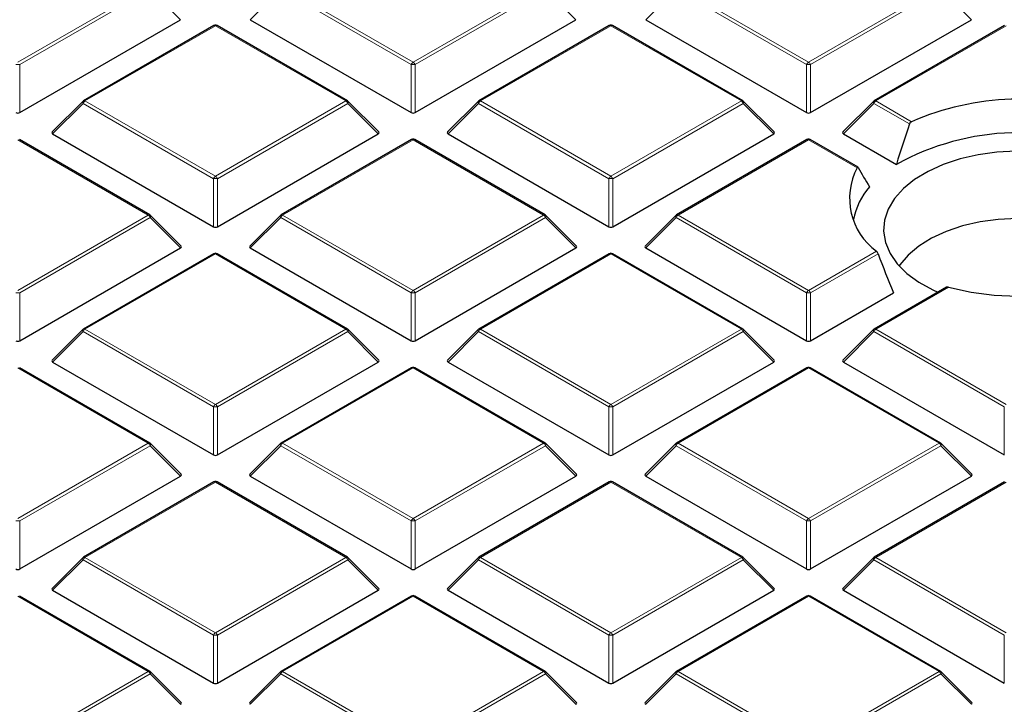
# Model space of a CAD drawing. Units: millimetres. Extents: x -35 to 420, y -33 to 369.
# Drawn here: x 272 to 291, y 189 to 201 of the extents above; entities that cross this region are included whole.
import ezdxf

# ---------------------------------------------------------------- set-up
doc = ezdxf.new("R2010")
doc.units = ezdxf.units.MM

msp = doc.modelspace()

# ---------------------------------------------------------------- linework, layer by layer
at = {"color": 8, "linetype": 'Continuous', "lineweight": 18}
for p, q in [((272.3718, 200.4232), (274.7724, 201.809)), ((277.2443, 201.809), (279.6449, 200.4232)), ((279.6449, 200.4232), (282.0455, 201.809)), ((284.5174, 201.809), (286.918, 200.4232)), ((286.918, 200.4232), (289.3186, 201.809)), ((274.8074, 201.7655), (272.4068, 200.3796)), ((275.3673, 201.2055), (274.8074, 201.7655)), ((277.2094, 201.7655), (276.6495, 201.2055)), ((279.6099, 200.3796), (277.2094, 201.7655)), ((282.0805, 201.7655), (279.6799, 200.3796)), ((282.6404, 201.2055), (282.0805, 201.7655)), ((284.4825, 201.7655), (283.9226, 201.2055)), ((286.883, 200.3796), (284.4825, 201.7655)), ((289.3536, 201.7655), (286.953, 200.3796)), ((289.9135, 201.2055), (289.3536, 201.7655)), ((276.0084, 201.0955), (273.6078, 199.7097)), ((278.409, 199.7097), (276.0084, 201.0955)), ((283.2815, 201.0955), (280.8809, 199.7097)), ((285.6821, 199.7097), (283.2815, 201.0955)), ((290.5546, 201.0955), (288.154, 199.7097)), ((272.4068, 200.3796), (272.4068, 199.4965)), ((279.6099, 199.4965), (279.6099, 200.3796)), ((279.6799, 200.3796), (279.6799, 199.4965)), ((286.883, 199.4965), (286.883, 200.3796)), ((286.953, 200.3796), (286.953, 199.4965)), ((273.5728, 199.6661), (273.0129, 199.1062)), ((275.9734, 198.2803), (273.5728, 199.6661)), ((273.6078, 199.7097), (276.0084, 198.3238)), ((276.0084, 198.3238), (278.409, 199.7097)), ((278.444, 199.6661), (276.0434, 198.2803)), ((279.0039, 199.1062), (278.444, 199.6661)), ((280.8459, 199.6661), (280.286, 199.1062)), ((283.2465, 198.2803), (280.8459, 199.6661)), ((280.8809, 199.7097), (283.2815, 198.3238)), ((283.2815, 198.3238), (285.6821, 199.7097)), ((285.7171, 199.6661), (283.3165, 198.2803)), ((286.277, 199.1062), (285.7171, 199.6661)), ((288.119, 199.6661), (287.5591, 199.1062)), ((288.7766, 199.2865), (288.119, 199.6661)), ((288.154, 199.7097), (288.8131, 199.3292)), ((274.7724, 197.6103), (272.3718, 198.9961)), ((279.6449, 198.9961), (277.2443, 197.6103)), ((282.0455, 197.6103), (279.6449, 198.9961)), ((286.918, 198.9961), (284.5174, 197.6103)), ((287.8128, 198.4796), (286.918, 198.9961)), ((275.9734, 197.3972), (275.9734, 198.2803)), ((276.0434, 198.2803), (276.0434, 197.3972)), ((283.2465, 197.3972), (283.2465, 198.2803)), ((283.3165, 198.2803), (283.3165, 197.3972)), ((272.3718, 196.2245), (274.7724, 197.6103)), ((277.2443, 197.6103), (279.6449, 196.2245)), ((279.6449, 196.2245), (282.0455, 197.6103)), ((284.5174, 197.6103), (286.918, 196.2245)), ((274.8074, 197.5668), (272.4068, 196.181)), ((275.3673, 197.0069), (274.8074, 197.5668)), ((277.2094, 197.5668), (276.6495, 197.0069)), ((279.6099, 196.181), (277.2094, 197.5668)), ((282.0805, 197.5668), (279.6799, 196.181)), ((282.6404, 197.0069), (282.0805, 197.5668)), ((284.4825, 197.5668), (283.9226, 197.0069)), ((286.883, 196.181), (284.4825, 197.5668)), ((276.0084, 196.8968), (273.6078, 195.511)), ((278.409, 195.511), (276.0084, 196.8968)), ((283.2815, 196.8968), (280.8809, 195.511)), ((285.6821, 195.511), (283.2815, 196.8968)), ((286.918, 196.2245), (288.1677, 196.9459)), ((288.1973, 196.8993), (286.953, 196.181)), ((272.4068, 196.181), (272.4068, 195.2978)), ((279.6099, 195.2978), (279.6099, 196.181)), ((279.6799, 196.181), (279.6799, 195.2978)), ((286.883, 195.2978), (286.883, 196.181)), ((286.953, 196.181), (286.953, 195.2978)), ((289.4936, 196.2843), (288.154, 195.511)), ((273.5728, 195.4675), (273.0129, 194.9075)), ((275.9734, 194.0816), (273.5728, 195.4675)), ((273.6078, 195.511), (276.0084, 194.1252)), ((276.0084, 194.1252), (278.409, 195.511)), ((278.444, 195.4675), (276.0434, 194.0816)), ((279.0039, 194.9075), (278.444, 195.4675)), ((280.8459, 195.4675), (280.286, 194.9075)), ((283.2465, 194.0816), (280.8459, 195.4675)), ((280.8809, 195.511), (283.2815, 194.1252)), ((283.2815, 194.1252), (285.6821, 195.511)), ((285.7171, 195.4675), (283.3165, 194.0816)), ((286.277, 194.9075), (285.7171, 195.4675)), ((288.119, 195.4675), (287.5591, 194.9075)), ((290.5196, 194.0816), (288.119, 195.4675)), ((288.154, 195.511), (290.5546, 194.1252)), ((274.7724, 193.4116), (272.3718, 194.7975)), ((279.6449, 194.7975), (277.2443, 193.4116)), ((282.0455, 193.4116), (279.6449, 194.7975)), ((286.918, 194.7975), (284.5174, 193.4116)), ((289.3186, 193.4116), (286.918, 194.7975)), ((275.9734, 193.1985), (275.9734, 194.0816)), ((276.0434, 194.0816), (276.0434, 193.1985)), ((283.2465, 193.1985), (283.2465, 194.0816)), ((283.3165, 194.0816), (283.3165, 193.1985)), ((290.5196, 193.1985), (290.5196, 194.0816)), ((272.3718, 192.0258), (274.7724, 193.4116)), ((274.8074, 193.3681), (272.4068, 191.9823)), ((275.3673, 192.8082), (274.8074, 193.3681)), ((277.2094, 193.3681), (276.6495, 192.8082)), ((279.6099, 191.9823), (277.2094, 193.3681)), ((277.2443, 193.4116), (279.6449, 192.0258)), ((279.6449, 192.0258), (282.0455, 193.4116)), ((282.0805, 193.3681), (279.6799, 191.9823)), ((282.6404, 192.8082), (282.0805, 193.3681)), ((284.4825, 193.3681), (283.9226, 192.8082)), ((286.883, 191.9823), (284.4825, 193.3681)), ((284.5174, 193.4116), (286.918, 192.0258)), ((286.918, 192.0258), (289.3186, 193.4116)), ((289.3536, 193.3681), (286.953, 191.9823)), ((289.9135, 192.8082), (289.3536, 193.3681)), ((276.0084, 192.6981), (273.6078, 191.3123)), ((278.409, 191.3123), (276.0084, 192.6981)), ((283.2815, 192.6981), (280.8809, 191.3123)), ((285.6821, 191.3123), (283.2815, 192.6981)), ((290.5546, 192.6981), (288.154, 191.3123)), ((272.4068, 191.9823), (272.4068, 191.0992)), ((279.6099, 191.0992), (279.6099, 191.9823)), ((279.6799, 191.9823), (279.6799, 191.0992)), ((286.883, 191.0992), (286.883, 191.9823)), ((286.953, 191.9823), (286.953, 191.0992)), ((273.6078, 191.3123), (276.0084, 189.9265)), ((276.0084, 189.9265), (278.409, 191.3123)), ((280.8809, 191.3123), (283.2815, 189.9265)), ((283.2815, 189.9265), (285.6821, 191.3123)), ((288.154, 191.3123), (290.5546, 189.9265)), ((273.5728, 191.2688), (273.0129, 190.7089)), ((275.9734, 189.883), (273.5728, 191.2688)), ((278.444, 191.2688), (276.0434, 189.883)), ((279.0039, 190.7089), (278.444, 191.2688)), ((280.8459, 191.2688), (280.286, 190.7089)), ((283.2465, 189.883), (280.8459, 191.2688)), ((285.7171, 191.2688), (283.3165, 189.883)), ((286.277, 190.7089), (285.7171, 191.2688)), ((288.119, 191.2688), (287.5591, 190.7089)), ((290.5196, 189.883), (288.119, 191.2688)), ((274.7724, 189.213), (272.3718, 190.5988)), ((279.6449, 190.5988), (277.2443, 189.213)), ((282.0455, 189.213), (279.6449, 190.5988)), ((286.918, 190.5988), (284.5174, 189.213)), ((289.3186, 189.213), (286.918, 190.5988)), ((275.9734, 188.9998), (275.9734, 189.883)), ((276.0434, 189.883), (276.0434, 188.9998)), ((283.2465, 188.9998), (283.2465, 189.883)), ((283.3165, 189.883), (283.3165, 188.9998)), ((290.5196, 188.9998), (290.5196, 189.883)), ((272.3718, 187.8271), (274.7724, 189.213)), ((274.8074, 189.1694), (272.4068, 187.7836)), ((275.3673, 188.6095), (274.8074, 189.1694)), ((277.2094, 189.1694), (276.6495, 188.6095)), ((279.6099, 187.7836), (277.2094, 189.1694)), ((277.2443, 189.213), (279.6449, 187.8271)), ((279.6449, 187.8271), (282.0455, 189.213)), ((282.0805, 189.1694), (279.6799, 187.7836)), ((282.6404, 188.6095), (282.0805, 189.1694)), ((284.4825, 189.1694), (283.9226, 188.6095)), ((286.883, 187.7836), (284.4825, 189.1694)), ((284.5174, 189.213), (286.918, 187.8271)), ((286.918, 187.8271), (289.3186, 189.213)), ((289.3536, 189.1694), (286.953, 187.7836)), ((289.9135, 188.6095), (289.3536, 189.1694))]:
    msp.add_line(p, q, dxfattribs=at)
at = {"color": 7, "linetype": 'Continuous', "lineweight": 25}
for p, q in [((272.4068, 199.4965), (275.3673, 201.2055)), ((275.9798, 201.0983), (273.5792, 199.7125)), ((278.4375, 199.7125), (276.037, 201.0983)), ((276.6495, 201.2055), (279.6099, 199.4965)), ((279.6799, 199.4965), (282.6404, 201.2055)), ((283.2529, 201.0983), (280.8523, 199.7125)), ((285.7106, 199.7125), (283.3101, 201.0983)), ((283.9226, 201.2055), (286.883, 199.4965)), ((286.953, 199.4965), (289.9135, 201.2055)), ((290.526, 201.0983), (288.1254, 199.7125)), ((273.5674, 199.7034), (273.0039, 199.1399)), ((279.0129, 199.1399), (278.4494, 199.7034)), ((280.8405, 199.7034), (280.277, 199.1399)), ((286.286, 199.1399), (285.7225, 199.7034)), ((288.1136, 199.7034), (287.5501, 199.1399)), ((273.0129, 199.1062), (275.9734, 197.3972)), ((276.0434, 197.3972), (279.0039, 199.1062)), ((280.286, 199.1062), (283.2465, 197.3972)), ((283.3165, 197.3972), (286.277, 199.1062)), ((287.5591, 199.1062), (288.5335, 198.5437)), ((274.801, 197.6131), (272.4004, 198.999)), ((279.6164, 198.999), (277.2158, 197.6131)), ((282.0741, 197.6131), (279.6735, 198.999)), ((286.8895, 198.999), (284.4889, 197.6131)), ((287.8282, 198.4901), (286.9466, 198.999)), ((275.3763, 197.0405), (274.8128, 197.6041)), ((277.2039, 197.6041), (276.6404, 197.0405)), ((282.6494, 197.0405), (282.0859, 197.6041)), ((284.477, 197.6041), (283.9135, 197.0405)), ((272.4068, 195.2978), (275.3673, 197.0069)), ((275.9798, 196.8996), (273.5792, 195.5138)), ((278.4375, 195.5138), (276.037, 196.8996)), ((276.6495, 197.0069), (279.6099, 195.2978)), ((279.6799, 195.2978), (282.6404, 197.0069)), ((283.2529, 196.8996), (280.8523, 195.5138)), ((285.7106, 195.5138), (283.3101, 196.8996)), ((283.9226, 197.0069), (286.883, 195.2978)), ((286.953, 195.2978), (288.4829, 196.181)), ((289.4559, 196.2819), (288.1254, 195.5138)), ((273.5674, 195.5047), (273.0039, 194.9412)), ((279.0129, 194.9412), (278.4494, 195.5047)), ((280.8405, 195.5047), (280.277, 194.9412)), ((286.286, 194.9412), (285.7225, 195.5047)), ((288.1136, 195.5047), (287.5501, 194.9412)), ((273.0129, 194.9075), (275.9734, 193.1985)), ((276.0434, 193.1985), (279.0039, 194.9075)), ((280.286, 194.9075), (283.2465, 193.1985)), ((283.3165, 193.1985), (286.277, 194.9075)), ((287.5591, 194.9075), (290.5196, 193.1985)), ((274.801, 193.4145), (272.4004, 194.8003)), ((279.6164, 194.8003), (277.2158, 193.4145)), ((282.0741, 193.4145), (279.6735, 194.8003)), ((286.8895, 194.8003), (284.4889, 193.4145)), ((289.3472, 193.4145), (286.9466, 194.8003)), ((275.3763, 192.8419), (274.8128, 193.4054)), ((277.2039, 193.4054), (276.6404, 192.8419)), ((282.6494, 192.8419), (282.0859, 193.4054)), ((284.477, 193.4054), (283.9135, 192.8419)), ((289.9225, 192.8419), (289.359, 193.4054)), ((272.4068, 191.0992), (275.3673, 192.8082)), ((276.6495, 192.8082), (279.6099, 191.0992)), ((279.6799, 191.0992), (282.6404, 192.8082)), ((283.9226, 192.8082), (286.883, 191.0992)), ((286.953, 191.0992), (289.9135, 192.8082)), ((275.9798, 192.701), (273.5792, 191.3151)), ((278.4375, 191.3151), (276.037, 192.701)), ((283.2529, 192.701), (280.8523, 191.3151)), ((285.7106, 191.3151), (283.3101, 192.701)), ((290.526, 192.701), (288.1254, 191.3151)), ((273.5674, 191.3061), (273.0039, 190.7425)), ((279.0129, 190.7425), (278.4494, 191.3061)), ((280.8405, 191.3061), (280.277, 190.7425)), ((286.286, 190.7425), (285.7225, 191.3061)), ((288.1136, 191.3061), (287.5501, 190.7425)), ((274.801, 189.2158), (272.4004, 190.6016)), ((273.0129, 190.7089), (275.9734, 188.9998)), ((276.0434, 188.9998), (279.0039, 190.7089)), ((279.6164, 190.6016), (277.2158, 189.2158)), ((282.0741, 189.2158), (279.6735, 190.6016)), ((280.286, 190.7089), (283.2465, 188.9998)), ((283.3165, 188.9998), (286.277, 190.7089)), ((286.8895, 190.6016), (284.4889, 189.2158)), ((289.3472, 189.2158), (286.9466, 190.6016)), ((287.5591, 190.7089), (290.5196, 188.9998)), ((275.3763, 188.6432), (274.8128, 189.2067)), ((277.2039, 189.2067), (276.6404, 188.6432)), ((282.6494, 188.6432), (282.0859, 189.2067)), ((284.477, 189.2067), (283.9135, 188.6432)), ((289.9225, 188.6432), (289.359, 189.2067))]:
    msp.add_line(p, q, dxfattribs=at)
at = {"color": 8, "linetype": 'Continuous', "lineweight": 18, "flags": 128}
for points in [[(273.5728, 199.6661), (273.5688, 199.6733), (273.5659, 199.6802), (273.5641, 199.6867), (273.5635, 199.6925), (273.5641, 199.6975), (273.5659, 199.7016), (273.5674, 199.7034)], [(278.4494, 199.7034), (278.4509, 199.7016), (278.4526, 199.6975), (278.4532, 199.6925), (278.4526, 199.6867), (278.4509, 199.6802), (278.4479, 199.6733), (278.444, 199.6661)], [(280.8459, 199.6661), (280.8419, 199.6733), (280.839, 199.6802), (280.8372, 199.6867), (280.8366, 199.6925), (280.8372, 199.6975), (280.839, 199.7016), (280.8405, 199.7034)], [(285.7225, 199.7034), (285.724, 199.7016), (285.7257, 199.6975), (285.7263, 199.6925), (285.7257, 199.6867), (285.724, 199.6802), (285.721, 199.6733), (285.7171, 199.6661)], [(288.119, 199.6661), (288.115, 199.6733), (288.1121, 199.6802), (288.1103, 199.6867), (288.1097, 199.6925), (288.1103, 199.6975), (288.1121, 199.7016), (288.1136, 199.7034)], [(274.8128, 197.6041), (274.8143, 197.6023), (274.8161, 197.5982), (274.8167, 197.5932), (274.8161, 197.5874), (274.8143, 197.5809), (274.8114, 197.574), (274.8074, 197.5668)], [(277.2094, 197.5668), (277.2054, 197.574), (277.2025, 197.5809), (277.2007, 197.5874), (277.2001, 197.5932), (277.2007, 197.5982), (277.2025, 197.6023), (277.2039, 197.6041)], [(282.0859, 197.6041), (282.0874, 197.6023), (282.0892, 197.5982), (282.0898, 197.5932), (282.0892, 197.5874), (282.0874, 197.5809), (282.0845, 197.574), (282.0805, 197.5668)], [(284.4825, 197.5668), (284.4785, 197.574), (284.4756, 197.5809), (284.4738, 197.5874), (284.4732, 197.5932), (284.4738, 197.5982), (284.4756, 197.6023), (284.477, 197.6041)], [(273.5728, 195.4675), (273.5688, 195.4747), (273.5659, 195.4816), (273.5641, 195.488), (273.5635, 195.4938), (273.5641, 195.4988), (273.5659, 195.5029), (273.5674, 195.5047)], [(278.4494, 195.5047), (278.4509, 195.5029), (278.4526, 195.4988), (278.4532, 195.4938), (278.4526, 195.488), (278.4509, 195.4816), (278.4479, 195.4747), (278.444, 195.4675)], [(280.8459, 195.4675), (280.8419, 195.4747), (280.839, 195.4816), (280.8372, 195.488), (280.8366, 195.4938), (280.8372, 195.4988), (280.839, 195.5029), (280.8405, 195.5047)], [(285.7225, 195.5047), (285.724, 195.5029), (285.7257, 195.4988), (285.7263, 195.4938), (285.7257, 195.488), (285.724, 195.4816), (285.721, 195.4747), (285.7171, 195.4675)], [(288.119, 195.4675), (288.115, 195.4747), (288.1121, 195.4816), (288.1103, 195.488), (288.1097, 195.4938), (288.1103, 195.4988), (288.1121, 195.5029), (288.1136, 195.5047)], [(274.8128, 193.4054), (274.8143, 193.4036), (274.8161, 193.3995), (274.8167, 193.3945), (274.8161, 193.3887), (274.8143, 193.3822), (274.8114, 193.3753), (274.8074, 193.3681)], [(277.2094, 193.3681), (277.2054, 193.3753), (277.2025, 193.3822), (277.2007, 193.3887), (277.2001, 193.3945), (277.2007, 193.3995), (277.2025, 193.4036), (277.2039, 193.4054)], [(282.0859, 193.4054), (282.0874, 193.4036), (282.0892, 193.3995), (282.0898, 193.3945), (282.0892, 193.3887), (282.0874, 193.3822), (282.0845, 193.3753), (282.0805, 193.3681)], [(284.4825, 193.3681), (284.4785, 193.3753), (284.4756, 193.3822), (284.4738, 193.3887), (284.4732, 193.3945), (284.4738, 193.3995), (284.4756, 193.4036), (284.477, 193.4054)], [(289.359, 193.4054), (289.3605, 193.4036), (289.3623, 193.3995), (289.3629, 193.3945), (289.3623, 193.3887), (289.3605, 193.3822), (289.3576, 193.3753), (289.3536, 193.3681)], [(273.5728, 191.2688), (273.5688, 191.276), (273.5659, 191.2829), (273.5641, 191.2894), (273.5635, 191.2952), (273.5641, 191.3002), (273.5659, 191.3043), (273.5674, 191.3061)], [(278.4494, 191.3061), (278.4509, 191.3043), (278.4526, 191.3002), (278.4532, 191.2952), (278.4526, 191.2894), (278.4509, 191.2829), (278.4479, 191.276), (278.444, 191.2688)], [(280.8459, 191.2688), (280.8419, 191.276), (280.839, 191.2829), (280.8372, 191.2894), (280.8366, 191.2952), (280.8372, 191.3002), (280.839, 191.3043), (280.8405, 191.3061)], [(285.7225, 191.3061), (285.724, 191.3043), (285.7257, 191.3002), (285.7263, 191.2952), (285.7257, 191.2894), (285.724, 191.2829), (285.721, 191.276), (285.7171, 191.2688)], [(288.119, 191.2688), (288.115, 191.276), (288.1121, 191.2829), (288.1103, 191.2894), (288.1097, 191.2952), (288.1103, 191.3002), (288.1121, 191.3043), (288.1136, 191.3061)], [(274.8128, 189.2067), (274.8143, 189.2049), (274.8161, 189.2008), (274.8167, 189.1958), (274.8161, 189.19), (274.8143, 189.1836), (274.8114, 189.1766), (274.8074, 189.1694)], [(277.2094, 189.1694), (277.2054, 189.1766), (277.2025, 189.1836), (277.2007, 189.19), (277.2001, 189.1958), (277.2007, 189.2008), (277.2025, 189.2049), (277.2039, 189.2067)], [(282.0859, 189.2067), (282.0874, 189.2049), (282.0892, 189.2008), (282.0898, 189.1958), (282.0892, 189.19), (282.0874, 189.1836), (282.0845, 189.1766), (282.0805, 189.1694)], [(284.4825, 189.1694), (284.4785, 189.1766), (284.4756, 189.1836), (284.4738, 189.19), (284.4732, 189.1958), (284.4738, 189.2008), (284.4756, 189.2049), (284.477, 189.2067)], [(289.359, 189.2067), (289.3605, 189.2049), (289.3623, 189.2008), (289.3629, 189.1958), (289.3623, 189.19), (289.3605, 189.1836), (289.3576, 189.1766), (289.3536, 189.1694)]]:
    msp.add_lwpolyline(points, dxfattribs=at)
at = {"color": 7, "linetype": 'Continuous', "lineweight": 25, "flags": 128}
for points in [[(290.7387, 198.7888), (290.3837, 198.7693), (290.037, 198.7207), (289.7059, 198.6442), (289.397, 198.5412), (289.1166, 198.4139), (288.8704, 198.2649), (288.6635, 198.0972), (288.5001, 197.9142), (288.3834, 197.7196), (288.3159, 197.5174), (288.2989, 197.3117), (288.3328, 197.1067), (288.4169, 196.9066), (288.5495, 196.7154), (288.7279, 196.5371), (288.9484, 196.3752), (289.2065, 196.2331), (289.2988, 196.1912)], [(293.0123, 196.6757), (292.9667, 196.7387), (292.8026, 196.915), (292.5957, 197.0757), (292.3506, 197.2172), (292.0723, 197.3366), (291.7669, 197.4314), (291.4408, 197.4995), (291.1011, 197.5394), (290.7549, 197.5504), (290.4096, 197.5321), (290.0726, 197.485), (289.751, 197.4101), (289.4518, 197.309), (289.1813, 197.1838), (288.9452, 197.0372), (288.7487, 196.8723), (288.5958, 196.6926), (288.5842, 196.6757)]]:
    msp.add_lwpolyline(points, dxfattribs=at)
at = {"color": 7, "linetype": 'Continuous', "lineweight": 25}
for centre, radius, start, end in [((276.0084, 201.0488), 0.0571, 60.00269, 119.99731), ((283.2815, 201.0488), 0.0571, 60.00269, 119.99731), ((273.6078, 199.663), 0.0571, 119.99731, 135.00155), ((278.409, 199.663), 0.0571, 44.99845, 60.00269), ((280.8809, 199.663), 0.0571, 119.99731, 135.00155), ((285.6821, 199.663), 0.0571, 44.99845, 60.00269), ((288.154, 199.663), 0.0571, 119.99731, 135.00155), ((290.8068, 194.7432), 5.0006, 70.18824, 113.49705), ((290.8114, 194.4053), 4.724, 64.88587, 118.82964), ((279.6449, 198.9495), 0.0571, 60.00269, 119.99731), ((286.918, 198.9495), 0.0571, 60.00269, 119.99731), ((288.8791, 197.9184), 1.2049, 152.24124, 233.8145), ((288.9873, 197.2831), 1.2682, 138.22572, 168.91642), ((274.7724, 197.5637), 0.0571, 44.99845, 60.00269), ((277.2443, 197.5637), 0.0571, 119.99731, 135.00155), ((282.0455, 197.5637), 0.0571, 44.99845, 60.00269), ((284.5174, 197.5637), 0.0571, 119.99731, 135.00155), ((276.0084, 196.8502), 0.0571, 60.00269, 119.99731), ((283.2815, 196.8502), 0.0571, 60.00269, 119.99731), ((290.8013, 201.3871), 5.2677, 255.62606, 280.39228), ((273.6078, 195.4643), 0.0571, 119.99731, 135.00155), ((278.409, 195.4643), 0.0571, 44.99845, 60.00269), ((280.8809, 195.4643), 0.0571, 119.99731, 135.00155), ((285.6821, 195.4643), 0.0571, 44.99845, 60.00269), ((288.154, 195.4643), 0.0571, 119.99731, 135.00155), ((279.6449, 194.7508), 0.0571, 60.00269, 119.99731), ((286.918, 194.7508), 0.0571, 60.00269, 119.99731), ((274.7724, 193.365), 0.0571, 44.99845, 60.00269), ((277.2443, 193.365), 0.0571, 119.99731, 135.00155), ((282.0455, 193.365), 0.0571, 44.99845, 60.00269), ((284.5174, 193.365), 0.0571, 119.99731, 135.00155), ((289.3186, 193.365), 0.0571, 44.99845, 60.00269), ((276.0084, 192.6515), 0.0571, 60.00269, 119.99731), ((283.2815, 192.6515), 0.0571, 60.00269, 119.99731), ((273.6078, 191.2657), 0.0571, 119.99731, 135.00155), ((278.409, 191.2657), 0.0571, 44.99845, 60.00269), ((280.8809, 191.2657), 0.0571, 119.99731, 135.00155), ((285.6821, 191.2657), 0.0571, 44.99845, 60.00269), ((288.154, 191.2657), 0.0571, 119.99731, 135.00155), ((279.6449, 190.5521), 0.0571, 60.00269, 119.99731), ((286.918, 190.5521), 0.0571, 60.00269, 119.99731), ((274.7724, 189.1663), 0.0571, 44.99845, 60.00269), ((277.2443, 189.1663), 0.0571, 119.99731, 135.00155), ((282.0455, 189.1663), 0.0571, 44.99845, 60.00269), ((284.5174, 189.1663), 0.0571, 119.99731, 135.00155), ((289.3186, 189.1663), 0.0571, 44.99845, 60.00269)]:
    msp.add_arc(centre, radius, start, end, dxfattribs=at)
at = {"color": 8, "linetype": 'Continuous', "lineweight": 18}
for centre, radius, start, end in [((275.9916, 201.072), 0.0289, 54.53278, 114.15676), ((276.0251, 201.072), 0.0289, 65.84324, 125.46722), ((283.2647, 201.072), 0.0289, 54.53278, 114.15676), ((283.2982, 201.072), 0.0289, 65.84324, 125.46722), ((272.3718, 199.6561), 0.7244, 87.23102, 92.76898), ((279.6922, 200.3493), 0.0877, 122.63797, 159.77289), ((279.6449, 199.6561), 0.7244, 87.23102, 92.76898), ((279.5976, 200.3493), 0.0877, 20.22711, 57.36203), ((286.9653, 200.3493), 0.0877, 122.63797, 159.77289), ((286.918, 199.6561), 0.7244, 87.23102, 92.76898), ((286.8707, 200.3493), 0.0877, 20.22711, 57.36203), ((273.6551, 199.6358), 0.0877, 122.63797, 159.77289), ((273.591, 199.6861), 0.0289, 54.53278, 114.15676), ((278.4257, 199.6861), 0.0289, 65.84324, 125.46722), ((278.3617, 199.6358), 0.0877, 20.22711, 57.36203), ((280.9282, 199.6358), 0.0877, 122.63797, 159.77289), ((280.8641, 199.6861), 0.0289, 54.53278, 114.15676), ((285.6988, 199.6861), 0.0289, 65.84324, 125.46722), ((285.6348, 199.6358), 0.0877, 20.22711, 57.36203), ((288.2013, 199.6358), 0.0877, 122.63797, 159.77289), ((288.1372, 199.6861), 0.0289, 54.53278, 114.15676), ((279.6282, 198.9726), 0.0289, 54.53278, 114.15676), ((279.6617, 198.9726), 0.0289, 65.84324, 125.46722), ((286.9013, 198.9726), 0.0289, 54.53278, 114.15676), ((286.9348, 198.9726), 0.0289, 65.84324, 125.46722), ((276.0557, 198.25), 0.0877, 122.63797, 159.77289), ((276.0084, 197.5568), 0.7244, 87.23102, 92.76898), ((275.9611, 198.25), 0.0877, 20.22711, 57.36203), ((283.3288, 198.25), 0.0877, 122.63797, 159.77289), ((283.2815, 197.5568), 0.7244, 87.23102, 92.76898), ((283.2342, 198.25), 0.0877, 20.22711, 57.36203), ((274.7892, 197.5868), 0.0289, 65.84324, 125.46722), ((274.7251, 197.5365), 0.0877, 20.22711, 57.36203), ((277.2916, 197.5365), 0.0877, 122.63797, 159.77289), ((277.2276, 197.5868), 0.0289, 54.53278, 114.15676), ((282.0623, 197.5868), 0.0289, 65.84324, 125.46722), ((281.9982, 197.5365), 0.0877, 20.22711, 57.36203), ((284.5647, 197.5365), 0.0877, 122.63797, 159.77289), ((284.5007, 197.5868), 0.0289, 54.53278, 114.15676), ((275.9916, 196.8733), 0.0289, 54.53278, 114.15676), ((276.0251, 196.8733), 0.0289, 65.84324, 125.46722), ((283.2647, 196.8733), 0.0289, 54.53278, 114.15676), ((283.2982, 196.8733), 0.0289, 65.84324, 125.46722), ((272.3718, 195.4575), 0.7244, 87.23102, 92.76898), ((279.6922, 196.1506), 0.0877, 122.63797, 159.77289), ((279.6449, 195.4575), 0.7244, 87.23102, 92.76898), ((279.5976, 196.1506), 0.0877, 20.22711, 57.36203), ((286.9653, 196.1506), 0.0877, 122.63797, 159.77289), ((286.918, 195.4575), 0.7244, 87.23102, 92.76898), ((286.8707, 196.1506), 0.0877, 20.22711, 57.36203), ((273.6551, 195.4371), 0.0877, 122.63797, 159.77289), ((273.591, 195.4875), 0.0289, 54.53278, 114.15676), ((278.4257, 195.4875), 0.0289, 65.84324, 125.46722), ((278.3617, 195.4371), 0.0877, 20.22711, 57.36203), ((280.9282, 195.4371), 0.0877, 122.63797, 159.77289), ((280.8641, 195.4875), 0.0289, 54.53278, 114.15676), ((285.6988, 195.4875), 0.0289, 65.84324, 125.46722), ((285.6348, 195.4371), 0.0877, 20.22711, 57.36203), ((288.2013, 195.4371), 0.0877, 122.63797, 159.77289), ((288.1372, 195.4875), 0.0289, 54.53278, 114.15676), ((279.6282, 194.774), 0.0289, 54.53278, 114.15676), ((279.6617, 194.774), 0.0289, 65.84324, 125.46722), ((286.9013, 194.774), 0.0289, 54.53278, 114.15676), ((286.9348, 194.774), 0.0289, 65.84324, 125.46722), ((276.0557, 194.0513), 0.0877, 122.63797, 159.77289), ((276.0084, 193.3581), 0.7244, 87.23102, 92.76898), ((275.9611, 194.0513), 0.0877, 20.22711, 57.36203), ((283.3288, 194.0513), 0.0877, 122.63797, 159.77289), ((283.2815, 193.3581), 0.7244, 87.23102, 92.76898), ((283.2342, 194.0513), 0.0877, 20.22711, 57.36203), ((274.7892, 193.3881), 0.0289, 65.84324, 125.46722), ((274.7251, 193.3378), 0.0877, 20.22711, 57.36203), ((277.2916, 193.3378), 0.0877, 122.63797, 159.77289), ((277.2276, 193.3881), 0.0289, 54.53278, 114.15676), ((282.0623, 193.3881), 0.0289, 65.84324, 125.46722), ((281.9982, 193.3378), 0.0877, 20.22711, 57.36203), ((284.5647, 193.3378), 0.0877, 122.63797, 159.77289), ((284.5007, 193.3881), 0.0289, 54.53278, 114.15676), ((289.3354, 193.3881), 0.0289, 65.84324, 125.46722), ((289.2713, 193.3378), 0.0877, 20.22711, 57.36203), ((275.9916, 192.6746), 0.0289, 54.53278, 114.15676), ((276.0251, 192.6746), 0.0289, 65.84324, 125.46722), ((283.2647, 192.6746), 0.0289, 54.53278, 114.15676), ((283.2982, 192.6746), 0.0289, 65.84324, 125.46722), ((279.6922, 191.952), 0.0877, 122.63797, 159.77289), ((279.5976, 191.952), 0.0877, 20.22711, 57.36203), ((286.9653, 191.952), 0.0877, 122.63797, 159.77289), ((286.8707, 191.952), 0.0877, 20.22711, 57.36203), ((272.3718, 191.2588), 0.7244, 87.23102, 92.76898), ((279.6449, 191.2588), 0.7244, 87.23102, 92.76898), ((286.918, 191.2588), 0.7244, 87.23102, 92.76898), ((273.6551, 191.2385), 0.0877, 122.63797, 159.77289), ((273.591, 191.2888), 0.0289, 54.53278, 114.15676), ((278.4257, 191.2888), 0.0289, 65.84324, 125.46722), ((278.3617, 191.2385), 0.0877, 20.22711, 57.36203), ((280.9282, 191.2385), 0.0877, 122.63797, 159.77289), ((280.8641, 191.2888), 0.0289, 54.53278, 114.15676), ((285.6988, 191.2888), 0.0289, 65.84324, 125.46722), ((285.6348, 191.2385), 0.0877, 20.22711, 57.36203), ((288.2013, 191.2385), 0.0877, 122.63797, 159.77289), ((288.1372, 191.2888), 0.0289, 54.53278, 114.15676), ((279.6282, 190.5753), 0.0289, 54.53278, 114.15676), ((279.6617, 190.5753), 0.0289, 65.84324, 125.46722), ((286.9013, 190.5753), 0.0289, 54.53278, 114.15676), ((286.9348, 190.5753), 0.0289, 65.84324, 125.46722), ((276.0557, 189.8526), 0.0877, 122.63797, 159.77289), ((276.0084, 189.1594), 0.7244, 87.23102, 92.76898), ((275.9611, 189.8526), 0.0877, 20.22711, 57.36203), ((283.3288, 189.8526), 0.0877, 122.63797, 159.77289), ((283.2815, 189.1594), 0.7244, 87.23102, 92.76898), ((283.2342, 189.8526), 0.0877, 20.22711, 57.36203), ((274.7892, 189.1895), 0.0289, 65.84324, 125.46722), ((274.7251, 189.1391), 0.0877, 20.22711, 57.36203), ((277.2916, 189.1391), 0.0877, 122.63797, 159.77289), ((277.2276, 189.1895), 0.0289, 54.53278, 114.15676), ((282.0623, 189.1895), 0.0289, 65.84324, 125.46722), ((281.9982, 189.1391), 0.0877, 20.22711, 57.36203), ((284.5647, 189.1391), 0.0877, 122.63797, 159.77289), ((284.5007, 189.1895), 0.0289, 54.53278, 114.15676), ((289.3354, 189.1895), 0.0289, 65.84324, 125.46722), ((289.2713, 189.1391), 0.0877, 20.22711, 57.36203)]:
    msp.add_arc(centre, radius, start, end, dxfattribs=at)
at = {"color": 7, "linetype": 'Continuous', "lineweight": 25}
for centre, major_axis, ratio, start_param, end_param in [((272.3718, 199.5302), (0.0571, 0), 0.7452752, 4.0533309, 5.371447), ((279.6449, 199.5302), (0.0571, 0), 0.7452752, 4.0533309, 5.371447), ((286.918, 199.5302), (0.0571, 0), 0.7452752, 4.0533309, 5.371447), ((291.1373, 198.41), (2.0644, 5.8471), 0.406052, 1.5642637, 1.6905545), ((273.0712, 199.1264), (0.0738, 0), 0.4471651, 2.4825346, 3.8006507), ((278.9455, 199.1264), (0.0738, 0), 0.4471651, 5.6241273, 6.9422433), ((280.3443, 199.1264), (0.0738, 0), 0.4471651, 2.4825346, 3.8006507), ((286.2186, 199.1264), (0.0738, 0), 0.4471651, 5.6241273, 6.9422433), ((287.6174, 199.1264), (0.0738, 0), 0.4471651, 2.4825346, 3.8006507), ((290.4779, 196.3995), (-2.9028, 3.188), 0.2009485, 0.690577, 0.827328), ((276.0084, 197.4308), (0.0571, 0), 0.7452752, 4.0533309, 5.371447), ((283.2815, 197.4308), (0.0571, 0), 0.7452752, 4.0533309, 5.371447), ((275.309, 197.0271), (0.0738, 0), 0.4471651, 5.6241273, 6.9422433), ((276.7078, 197.0271), (0.0738, 0), 0.4471651, 2.4825346, 3.8006507), ((282.5821, 197.0271), (0.0738, 0), 0.4471651, 5.6241273, 6.9422433), ((283.9809, 197.0271), (0.0738, 0), 0.4471651, 2.4825346, 3.8006507), ((290.4649, 197.908), (-2.0296, 5.7483), 0.406052, 1.6029865, 1.7303556), ((272.3718, 195.3315), (0.0571, 0), 0.7452752, 4.0533309, 5.371447), ((279.6449, 195.3315), (0.0571, 0), 0.7452752, 4.0533309, 5.371447), ((286.918, 195.3315), (0.0571, 0), 0.7452752, 4.0533309, 5.371447), ((273.0712, 194.9277), (0.0738, 0), 0.4471651, 2.4825346, 3.8006507), ((278.9455, 194.9277), (0.0738, 0), 0.4471651, 5.6241273, 6.9422433), ((280.3443, 194.9277), (0.0738, 0), 0.4471651, 2.4825346, 3.8006507), ((286.2186, 194.9277), (0.0738, 0), 0.4471651, 5.6241273, 6.9422433), ((287.6174, 194.9277), (0.0738, 0), 0.4471651, 2.4825346, 3.8006507), ((276.0084, 193.2322), (0.0571, 0), 0.7452752, 4.0533309, 5.371447), ((283.2815, 193.2322), (0.0571, 0), 0.7452752, 4.0533309, 5.371447), ((275.309, 192.8284), (0.0738, 0), 0.4471651, 5.6241273, 6.9422433), ((276.7078, 192.8284), (0.0738, 0), 0.4471651, 2.4825346, 3.8006507), ((282.5821, 192.8284), (0.0738, 0), 0.4471651, 5.6241273, 6.9422433), ((283.9809, 192.8284), (0.0738, 0), 0.4471651, 2.4825346, 3.8006507), ((289.8552, 192.8284), (0.0738, 0), 0.4471651, 5.6241273, 6.9422433), ((272.3718, 191.1328), (0.0571, 0), 0.7452752, 4.0533309, 5.371447), ((279.6449, 191.1328), (0.0571, 0), 0.7452752, 4.0533309, 5.371447), ((286.918, 191.1328), (0.0571, 0), 0.7452752, 4.0533309, 5.371447), ((273.0712, 190.7291), (0.0738, 0), 0.4471651, 2.4825346, 3.8006507), ((278.9455, 190.7291), (0.0738, 0), 0.4471651, 5.6241273, 6.9422433), ((280.3443, 190.7291), (0.0738, 0), 0.4471651, 2.4825346, 3.8006507), ((286.2186, 190.7291), (0.0738, 0), 0.4471651, 5.6241273, 6.9422433), ((287.6174, 190.7291), (0.0738, 0), 0.4471651, 2.4825346, 3.8006507), ((276.0084, 189.0335), (0.0571, 0), 0.7452752, 4.0533309, 5.371447), ((283.2815, 189.0335), (0.0571, 0), 0.7452752, 4.0533309, 5.371447), ((275.309, 188.6297), (0.0738, 0), 0.4471651, 5.6241273, 6.9422433), ((276.7078, 188.6297), (0.0738, 0), 0.4471651, 2.4825346, 3.8006507), ((282.5821, 188.6297), (0.0738, 0), 0.4471651, 5.6241273, 6.9422433), ((283.9809, 188.6297), (0.0738, 0), 0.4471651, 2.4825346, 3.8006507), ((289.8552, 188.6297), (0.0738, 0), 0.4471651, 5.6241273, 6.9422433)]:
    msp.add_ellipse(centre, major_axis=major_axis, ratio=ratio, start_param=start_param, end_param=end_param, dxfattribs=at)
for points, knots in [([(358.023, 203.5584), (358.0218, 203.4106), (358.0182, 202.9784), (357.9781, 202.262), (357.8875, 201.41), (357.7513, 200.56), (357.5704, 199.7127), (357.3448, 198.8691), (357.0748, 198.0298), (356.7607, 197.1957), (356.4028, 196.3675), (356.0015, 195.5459), (355.5571, 194.7318), (355.0702, 193.9257), (354.541, 193.1284), (353.9702, 192.3406), (353.3582, 191.563), (352.7056, 190.7963), (352.013, 190.041), (351.2809, 189.298), (350.51, 188.5678), (349.701, 187.8511), (348.8546, 187.1486), (347.9715, 186.4609), (347.0525, 185.7887), (346.0985, 185.1325), (345.1103, 184.493), (344.0887, 183.8707), (343.0348, 183.2663), (341.9494, 182.6803), (340.8336, 182.1133), (339.6883, 181.5658), (338.5145, 181.0384), (337.3135, 180.5314), (336.0862, 180.0455), (334.8338, 179.581), (333.5573, 179.1384), (332.2581, 178.7181), (330.9373, 178.3206), (329.596, 177.9461), (328.2356, 177.5951), (326.8572, 177.2679), (325.4622, 176.9648), (324.0518, 176.6861), (322.6273, 176.432), (321.19, 176.2027), (319.7413, 175.9986), (318.2825, 175.8198), (316.8148, 175.6664), (315.3398, 175.5386), (313.8586, 175.4366), (312.3728, 175.3604), (310.8836, 175.3101), (309.3924, 175.2857), (307.9006, 175.2873), (306.4096, 175.3148), (304.9207, 175.3683), (303.4353, 175.4477), (301.9548, 175.5528), (300.4806, 175.6837), (299.0139, 175.8402), (297.5562, 176.0221), (296.1088, 176.2293), (294.6729, 176.4616), (293.25, 176.7188), (291.8414, 177.0005), (290.4483, 177.3066), (289.072, 177.6367), (287.7138, 177.9906), (286.375, 178.3679), (285.0566, 178.7683), (283.7601, 179.1913), (282.4865, 179.6366), (281.2371, 180.1037), (280.0129, 180.5923), (278.8152, 181.1017), (277.6449, 181.6317), (276.5032, 182.1816), (275.3911, 182.7509), (274.3096, 183.3391), (273.2596, 183.9456), (272.2423, 184.5699), (271.2584, 185.2114), (270.3088, 185.8694), (269.3944, 186.5433), (268.516, 187.2326), (267.6745, 187.9365), (266.8704, 188.6545), (266.1046, 189.3858), (265.3777, 190.1297), (264.6904, 190.8857), (264.0431, 191.653), (263.4366, 192.4309), (262.8712, 193.2188), (262.3476, 194.016), (261.8661, 194.8218), (261.4272, 195.6354), (261.0312, 196.4563), (260.6786, 197.2838), (260.3696, 198.117), (260.1049, 198.9554), (259.8832, 199.7981), (259.7108, 200.6447), (259.61, 201.2315), (259.5795, 201.5363), (259.5774, 201.5574)], [0, 0, 0, 0, 0.0051532, 0.0150746, 0.0249952, 0.0349131, 0.0448267, 0.0547347, 0.0646362, 0.0745304, 0.0844171, 0.094296, 0.1041674, 0.1140316, 0.1238892, 0.1337408, 0.143587, 0.1534285, 0.163266, 0.1731002, 0.1829317, 0.192761, 0.2025886, 0.2124149, 0.2222404, 0.2320653, 0.24189, 0.2517146, 0.2615393, 0.2713642, 0.2811895, 0.2910152, 0.3008415, 0.3106684, 0.3204959, 0.3303241, 0.3401529, 0.3499824, 0.3598126, 0.3696434, 0.3794747, 0.3893067, 0.3991392, 0.4089722, 0.4188057, 0.4286396, 0.4384739, 0.4483085, 0.4581435, 0.4679787, 0.4778141, 0.4876498, 0.4974855, 0.5073213, 0.5171572, 0.5269931, 0.5368289, 0.5466646, 0.5565002, 0.5663355, 0.5761706, 0.5860055, 0.59584, 0.6056741, 0.6155078, 0.625341, 0.6351738, 0.645006, 0.6548376, 0.6646686, 0.674499, 0.6843286, 0.6941576, 0.7039858, 0.7138134, 0.7236401, 0.7334662, 0.7432915, 0.7531162, 0.7629403, 0.7727638, 0.7825869, 0.7924096, 0.8022323, 0.8120549, 0.8218778, 0.8317012, 0.8415255, 0.8513509, 0.8611781, 0.8710075, 0.8808396, 0.8906751, 0.9005147, 0.9103591, 0.9202089, 0.9300649, 0.9399277, 0.9497978, 0.9596756, 0.9695612, 0.9794546, 0.9893554, 0.9992629, 1, 1, 1, 1]), ([(288.7766, 199.2865), (288.7792, 199.2923), (288.7842, 199.304), (288.7966, 199.3186), (288.8068, 199.3261), (288.8124, 199.3289), (288.8131, 199.3292)], [0, 0, 0, 0, 0.31851072, 0.63757546, 0.95668293, 1, 1, 1, 1]), ([(287.8128, 198.4796), (287.8152, 198.4832), (287.82, 198.4904), (287.827, 198.4922), (287.8306, 198.4876), (287.8321, 198.4855)], [0, 0, 0, 0, 0.35827953, 0.71826446, 1, 1, 1, 1]), ([(288.1973, 196.8993), (288.1949, 196.9051), (288.19, 196.9168), (288.18, 196.9326), (288.1724, 196.9416), (288.1683, 196.9454), (288.1677, 196.9459)], [0, 0, 0, 0, 0.3137158, 0.6278331, 0.9458274, 1, 1, 1, 1]), ([(289.4936, 196.2843), (289.4874, 196.2854), (289.4748, 196.2876), (289.4617, 196.2858), (289.4571, 196.282), (289.4562, 196.2813)], [0, 0, 0, 0, 0.44851, 0.8985234, 1, 1, 1, 1]), ([(257.7633, 191.0989), (257.8064, 190.8743), (257.9067, 190.3506), (258.1191, 189.531), (258.3921, 188.639), (258.7145, 187.749), (259.0844, 186.8617), (259.5026, 185.9783), (259.9689, 185.0999), (260.4833, 184.2276), (261.0455, 183.3626), (261.6552, 182.5061), (262.3121, 181.6591), (263.0157, 180.8229), (263.7393, 180.0269), (264.5038, 179.2434), (265.2796, 178.5008), (266.0929, 177.7721), (266.9098, 177.0834), (267.7597, 176.4085), (268.6416, 175.7479), (269.555, 175.1021), (270.4991, 174.4717), (271.4731, 173.8571), (272.4762, 173.2588), (273.5076, 172.6772), (274.5665, 172.1128), (275.652, 171.566), (276.7633, 171.0372), (277.8995, 170.5269), (279.0595, 170.0353), (280.2426, 169.563), (281.4477, 169.1102), (282.6739, 168.6773), (283.9201, 168.2646), (285.1852, 167.8724), (286.4683, 167.5011), (287.7682, 167.1509), (289.0838, 166.822), (290.4138, 166.5148), (291.757, 166.2295), (293.1122, 165.9662), (294.4777, 165.7252), (295.8519, 165.5067), (297.2329, 165.3108), (298.6181, 165.1378), (300.0039, 164.9877), (301.3845, 164.8607), (302.7482, 164.7572), (304.0651, 164.6779), (305.2565, 164.6235), (306.296, 164.5896), (307.4284, 164.5637), (308.2299, 164.5599), (308.7373, 164.5574)], [0, 0, 0, 0, 0.0154466, 0.036009, 0.0566658, 0.0774157, 0.0982563, 0.1191841, 0.1401945, 0.1612824, 0.1824421, 0.2036677, 0.224953, 0.2462922, 0.2676794, 0.2868867, 0.3082898, 0.3275014, 0.3467156, 0.3659304, 0.385145, 0.4043592, 0.4235724, 0.4427842, 0.4619943, 0.4812022, 0.5004077, 0.5196106, 0.5388105, 0.5580071, 0.5772, 0.596389, 0.6155735, 0.634753, 0.653927, 0.6730946, 0.6922549, 0.7114067, 0.7305485, 0.7496783, 0.7687934, 0.7878901, 0.8069635, 0.826006, 0.8450066, 0.8639479, 0.8828006, 0.9015117, 0.9199732, 0.9379285, 0.9545768, 0.9678722, 0.9796599, 1, 1, 1, 1])]:
    msp.add_open_spline(points, degree=3, knots=knots, dxfattribs=at)

doc.saveas('drawing.dxf')
